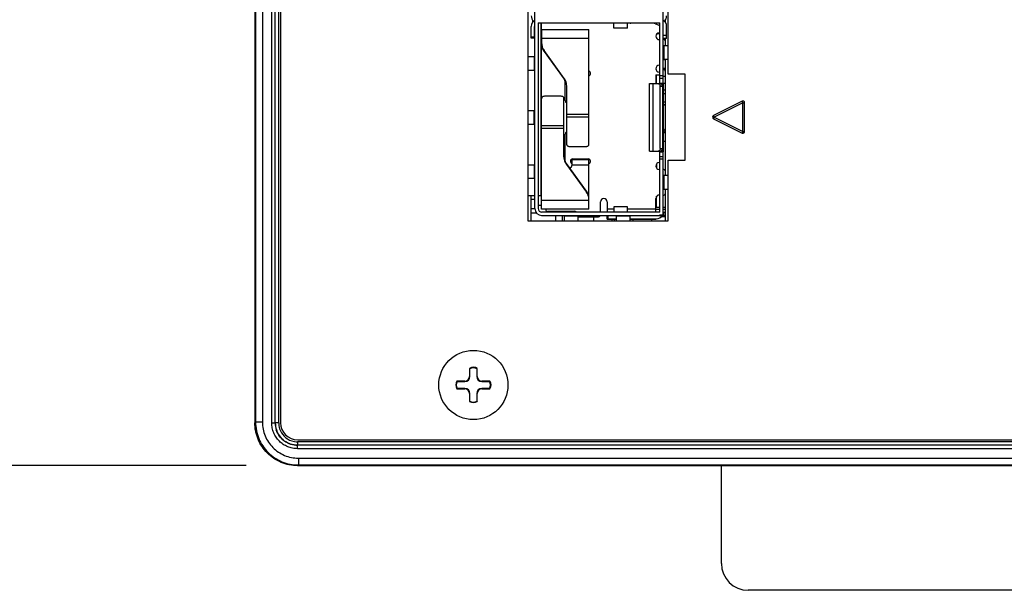
# Model space of a CAD drawing. Units: inches. Extents: x 0 to 34, y 0 to 22.
# Drawn here: x 4 to 6.9, y 12.2 to 13.9 of the extents above; entities that cross this region are included whole.
import ezdxf

# ---------------------------------------------------------------- set-up
doc = ezdxf.new("R2010")
doc.units = ezdxf.units.IN
doc.header["$LTSCALE"] = 1.87
doc.header["$MEASUREMENT"] = 0
doc.layers.get('0').update_dxf_attribs({"linetype": 'CONTINUOUS'})
doc.layers.add('02___PRT_ALL_AXES', color=7, linetype='CONTINUOUS')
doc.dimstyles.new('DIMSTYLE_1', dxfattribs={"dimtxt": 0.15625, "dimasz": 0.1875, "dimexe": 0.15, "dimexo": 0.15, "dimgap": 0.078125, "dimtad": 0, "dimtih": 1, "dimtoh": 1, "dimdec": 3, "dimzin": 4, "dimdsep": 46, "dimtxsty": 'STANDARD', "dimblk": '_FILLED', "dimblk1": '_FILLED', "dimblk2": '_FILLED', "dimcen": 0.09, "dimadec": 0, "dimazin": 0, "dimtp": 0.003937, "dimtm": 0.003937, "dimtfac": 1, "dimtdec": 3, "dimtofl": 0, "dimtmove": 0, "dimatfit": 3, "dimldrblk": '_FILLED', "dimfxl": 1, "dimtolj": 1, "dimtzin": 4, "dimarcsym": 0})

# ---------------------------------------------------------------- blocks, each defined once
blk = doc.blocks.new('_FILLED')
at = {"color": 0, "linetype": 'BYBLOCK'}
blk.add_solid([(0, 0), (-1, 0.167), (-1, -0.167)], dxfattribs=at)
blk = doc.blocks.new('*D1')
at = {"color": 2, "linetype": 'CONTINUOUS'}
for p, q in [((4.0814, 18.6713), (3.6189, 18.6713)), ((3.7689, 18.6713), (3.7689, 15.7675)), ((4.6896, 18.6713), (4.0814, 18.6713)), ((3.7689, 12.5513), (3.7689, 15.455)), ((4.0814, 12.5513), (3.6189, 12.5513)), ((4.6896, 12.5513), (4.0814, 12.5513))]:
    blk.add_line(p, q, dxfattribs=at)
at = {"color": 2, "linetype": 'CONTINUOUS', "xscale": 0.1875, "yscale": 0.1875, "zscale": 0.1875}
for p, rotation in [((3.7689, 18.6713), 90), ((3.7689, 12.5513), 270)]:
    blk.add_blockref('_FILLED', p, dxfattribs=dict(at, rotation=rotation))
at = {"color": 2, "linetype": 'CONTINUOUS', "insert": (3.7689, 15.6894), "char_height": 0.15625, "width": 0.625, "attachment_point": 2, "line_spacing_factor": 0.9}
blk.add_mtext('6.12', dxfattribs=at)

msp = doc.modelspace()

# ---------------------------------------------------------------- linework, layer by layer
at = {"color": 7, "linetype": 'CONTINUOUS'}
for p, q in [((4.7148, 18.5465), (4.7148, 12.6761)), ((4.7168, 18.5444), (4.7168, 12.6781)), ((4.7368, 18.5444), (4.7368, 12.6781)), ((4.7643, 12.6756), (4.7643, 18.5469)), ((4.7743, 12.6756), (4.7743, 18.5469)), ((4.7743, 12.6757), (4.7743, 18.5469)), ((4.7843, 12.6757), (4.7843, 18.5469)), ((4.7898, 18.5463), (4.7898, 12.6763)), ((5.5101, 15.5503), (5.5101, 13.2643)), ((5.9051, 13.2802), (5.9051, 15.5341)), ((5.5311, 13.2998), (5.5311, 15.5144)), ((5.9195, 13.6913), (5.9195, 14.0023)), ((5.5252, 13.8435), (5.5252, 13.8487)), ((5.5409, 13.8412), (5.5409, 13.2998)), ((5.5409, 13.8412), (5.8953, 13.8412)), ((5.5488, 13.8412), (5.5488, 13.3383)), ((5.5508, 13.8215), (5.5508, 13.8412)), ((5.7614, 13.8253), (5.7614, 13.8409)), ((5.8008, 13.8253), (5.8008, 13.8409)), ((5.8692, 13.8402), (5.8106, 13.8402)), ((5.876, 13.8412), (5.876, 13.8396)), ((5.8826, 13.8378), (5.8953, 13.8332)), ((5.8953, 13.664), (5.8953, 13.8412)), ((5.911, 13.8492), (5.911, 13.843)), ((5.5205, 13.7959), (5.5205, 13.8305)), ((5.5303, 13.7959), (5.5303, 13.8305)), ((5.5508, 13.8215), (5.5508, 13.7818)), ((5.5508, 13.8215), (5.6886, 13.8215)), ((5.6886, 13.4871), (5.6886, 13.8215)), ((5.7614, 13.8262), (5.8008, 13.8262)), ((5.8008, 13.8253), (5.7614, 13.8253)), ((5.8877, 13.8101), (5.8953, 13.8101)), ((5.8933, 13.8118), (5.8953, 13.8118)), ((5.9051, 13.8053), (5.915, 13.8053)), ((5.915, 13.7955), (5.915, 13.8313)), ((5.5205, 13.7999), (5.5303, 13.7999)), ((5.5303, 13.7959), (5.5205, 13.7959)), ((5.6886, 13.7952), (5.5508, 13.7952)), ((5.5508, 13.2979), (5.5508, 13.7793)), ((5.8953, 13.7922), (5.8933, 13.7922)), ((5.915, 13.7955), (5.9051, 13.7955)), ((5.9071, 13.7922), (5.9051, 13.7922)), ((5.91, 13.7955), (5.91, 13.7908)), ((5.911, 13.7955), (5.911, 13.7742)), ((5.5579, 13.76), (5.5579, 13.7574)), ((5.6165, 13.6792), (5.5579, 13.76)), ((5.5579, 13.7574), (5.6165, 13.6766)), ((5.9195, 13.7742), (5.9051, 13.7742)), ((5.9072, 13.7742), (5.9072, 13.7349)), ((5.5108, 13.7427), (5.5296, 13.7427)), ((5.529, 13.7427), (5.529, 13.7034)), ((5.911, 13.7329), (5.9053, 13.7329)), ((5.9066, 13.7349), (5.9195, 13.7349)), ((5.911, 13.7349), (5.911, 13.3963)), ((5.5108, 13.7034), (5.5311, 13.7034)), ((5.8933, 13.7174), (5.8953, 13.7174)), ((5.8953, 13.6977), (5.8933, 13.6977)), ((5.9051, 13.7093), (5.911, 13.7093)), ((5.9051, 13.7055), (5.91, 13.7055)), ((5.91, 13.7093), (5.91, 13.7001)), ((5.911, 13.7001), (5.91, 13.7001)), ((5.9695, 13.6913), (5.9195, 13.6913)), ((5.9695, 13.4413), (5.9695, 13.6913)), ((5.6165, 13.6766), (5.6165, 13.6792)), ((5.6197, 13.6148), (5.6197, 13.6713)), ((5.8648, 13.4672), (5.8648, 13.664)), ((5.8648, 13.664), (5.905, 13.664)), ((5.8757, 13.4672), (5.8757, 13.664)), ((5.8838, 13.6896), (5.8838, 13.664)), ((5.8838, 13.6896), (5.8951, 13.6896)), ((5.8842, 13.6896), (5.8842, 13.664)), ((5.8953, 13.6653), (5.8952, 13.664)), ((5.8953, 13.6876), (5.9051, 13.6876)), ((5.8953, 13.6798), (5.9051, 13.6798)), ((5.8953, 13.6657), (5.9051, 13.6657)), ((5.8978, 13.6638), (5.8965, 13.664)), ((5.9048, 13.664), (5.9048, 13.4672)), ((5.905, 13.664), (5.9051, 13.6657)), ((5.9051, 13.6855), (5.911, 13.6855)), ((5.9051, 13.6655), (5.911, 13.6655)), ((5.6236, 13.6574), (5.6236, 13.4871)), ((5.8956, 13.6601), (5.8962, 13.6583)), ((5.8964, 13.475), (5.8964, 13.6561)), ((5.8964, 13.6561), (5.9026, 13.6561)), ((5.9026, 13.6561), (5.9026, 13.475)), ((5.9051, 13.6455), (5.911, 13.6455)), ((5.911, 13.6345), (5.9051, 13.6345)), ((5.6059, 13.6273), (5.5606, 13.6273)), ((5.6158, 13.4506), (5.6158, 13.6208)), ((5.9051, 13.6109), (5.911, 13.6109)), ((6.1353, 13.6127), (6.0515, 13.5708)), ((6.1375, 13.6082), (6.0537, 13.5663)), ((6.1375, 13.6082), (6.1353, 13.6127)), ((6.1375, 13.5244), (6.1375, 13.6082)), ((6.1375, 13.6082), (6.1425, 13.6082)), ((6.1425, 13.5244), (6.1425, 13.6082)), ((5.5108, 13.5853), (5.5296, 13.5853)), ((5.529, 13.5459), (5.529, 13.5853)), ((5.9071, 13.6032), (5.9051, 13.6032)), ((5.91, 13.6028), (5.911, 13.6028)), ((5.6236, 13.5748), (5.6886, 13.5748)), ((5.6236, 13.567), (5.6886, 13.567)), ((6.0537, 13.5663), (6.0515, 13.5708)), ((6.0537, 13.5663), (6.0515, 13.5618)), ((6.0515, 13.5618), (6.1353, 13.5199)), ((6.0537, 13.5663), (6.1375, 13.5244)), ((5.5108, 13.5459), (5.5311, 13.5459)), ((5.6158, 13.5409), (5.5508, 13.5409)), ((5.6158, 13.5331), (5.5508, 13.5331)), ((5.9051, 13.5284), (5.9071, 13.5284)), ((5.91, 13.5226), (5.9051, 13.5226)), ((5.911, 13.5203), (5.9051, 13.5203)), ((5.91, 13.5297), (5.91, 13.5203)), ((6.1375, 13.5244), (6.1353, 13.5199)), ((6.1375, 13.5244), (6.1425, 13.5244)), ((5.6197, 13.4367), (5.6197, 13.5164)), ((5.9051, 13.4967), (5.911, 13.4967)), ((5.6335, 13.4806), (5.6787, 13.4806)), ((5.8648, 13.4672), (5.905, 13.4672)), ((5.8919, 13.4675), (5.8903, 13.4672)), ((5.8953, 13.29), (5.8953, 13.4672)), ((5.8953, 13.4654), (5.9051, 13.4654)), ((5.8964, 13.475), (5.9026, 13.475)), ((5.905, 13.4672), (5.9051, 13.4654)), ((5.6394, 13.4426), (5.6886, 13.4426)), ((5.6394, 13.4278), (5.6394, 13.4425)), ((5.6413, 13.4445), (5.6866, 13.4445)), ((5.6886, 13.3333), (5.6886, 13.4425)), ((5.8933, 13.4339), (5.8953, 13.4339)), ((5.8953, 13.4514), (5.9051, 13.4514)), ((5.9051, 13.4435), (5.8953, 13.4435)), ((5.9195, 13.2643), (5.9195, 13.4413)), ((5.9195, 13.4413), (5.9695, 13.4413)), ((5.5108, 13.4278), (5.5296, 13.4278)), ((5.529, 13.4278), (5.529, 13.3884)), ((5.6229, 13.4313), (5.6229, 13.4288)), ((5.6815, 13.3505), (5.6229, 13.4313)), ((5.6229, 13.4288), (5.6815, 13.348)), ((5.6394, 13.4278), (5.6886, 13.4278)), ((5.8953, 13.4142), (5.8933, 13.4142)), ((5.9071, 13.4142), (5.9051, 13.4142)), ((5.5108, 13.3884), (5.5311, 13.3884)), ((5.9195, 13.3963), (5.9051, 13.3963)), ((5.9072, 13.3963), (5.9072, 13.3569)), ((5.6815, 13.348), (5.6815, 13.3505)), ((5.9066, 13.3569), (5.9195, 13.3569)), ((5.911, 13.3569), (5.911, 13.2643)), ((5.5101, 13.3383), (5.5311, 13.3383)), ((5.5202, 13.2643), (5.5202, 13.3383)), ((5.5202, 13.3272), (5.5311, 13.3272)), ((5.5409, 13.3383), (5.5488, 13.3383)), ((5.5508, 13.3241), (5.6886, 13.3241)), ((5.6886, 13.2979), (5.6886, 13.3261)), ((5.7221, 13.29), (5.7221, 13.3195)), ((5.7417, 13.3195), (5.7417, 13.29)), ((5.8835, 13.29), (5.8835, 13.3295)), ((5.8933, 13.3394), (5.8953, 13.3394)), ((5.9051, 13.3394), (5.9071, 13.3394)), ((5.5311, 13.2997), (5.5202, 13.2997)), ((5.5409, 13.3097), (5.5508, 13.3097)), ((5.6886, 13.2979), (5.5508, 13.2979)), ((5.8953, 13.29), (5.5508, 13.29)), ((5.5685, 13.292), (5.6472, 13.292)), ((5.571, 13.292), (5.571, 13.29)), ((5.5911, 13.292), (5.5911, 13.29)), ((5.6108, 13.292), (5.6108, 13.29)), ((5.7417, 13.2989), (5.7614, 13.2989)), ((5.7614, 13.3054), (5.7614, 13.2903)), ((5.8008, 13.3054), (5.7614, 13.3054)), ((5.8008, 13.3048), (5.7614, 13.3048)), ((5.8008, 13.2903), (5.8008, 13.3054)), ((5.8008, 13.2989), (5.8835, 13.2989)), ((5.8835, 13.2981), (5.8953, 13.2981)), ((5.9051, 13.2981), (5.911, 13.2981)), ((5.9051, 13.29), (5.911, 13.29)), ((5.9071, 13.2802), (5.9071, 13.29)), ((5.5101, 13.2643), (5.9195, 13.2643)), ((5.5202, 13.2879), (5.5353, 13.2879)), ((5.5508, 13.2802), (5.911, 13.2802)), ((5.5911, 13.2802), (5.5911, 13.2643)), ((5.6108, 13.2802), (5.6108, 13.2643)), ((5.6177, 13.2643), (5.6177, 13.2786)), ((5.6571, 13.2781), (5.6177, 13.2781)), ((5.6571, 13.2643), (5.6571, 13.2801)), ((5.6591, 13.2762), (5.7161, 13.2762)), ((5.7033, 13.2643), (5.7033, 13.2762)), ((5.7417, 13.2693), (5.7417, 13.2792)), ((5.7437, 13.2792), (5.7417, 13.2792)), ((5.7417, 13.2693), (5.7693, 13.2693)), ((5.7437, 13.2802), (5.7437, 13.2703)), ((5.7437, 13.2703), (5.7693, 13.2703)), ((5.7496, 13.2703), (5.7496, 13.2693)), ((5.7565, 13.2643), (5.7565, 13.2693)), ((5.7693, 13.2643), (5.7693, 13.2786)), ((5.8087, 13.2781), (5.7693, 13.2781)), ((5.8087, 13.2643), (5.8087, 13.2801)), ((5.8087, 13.2703), (5.8854, 13.2703)), ((5.8087, 13.2693), (5.8835, 13.2693)), ((5.8168, 13.2703), (5.8168, 13.2643)), ((5.871, 13.2693), (5.871, 13.2643)), ((5.8756, 13.2693), (5.8756, 13.2703)), ((5.8835, 13.2703), (5.8835, 13.2693)), ((5.8953, 13.2802), (5.8953, 13.2821)), ((5.8953, 13.2821), (5.9051, 13.2821)), ((5.9012, 13.2771), (5.911, 13.2771)), ((5.3404, 12.8342), (5.3404, 12.8113)), ((5.3418, 12.8113), (5.3418, 12.8334)), ((5.3618, 12.8334), (5.3618, 12.8113)), ((5.3632, 12.8113), (5.3632, 12.8342)), ((5.3404, 12.8113), (5.3418, 12.8113)), ((5.3632, 12.8113), (5.3618, 12.8113)), ((5.3268, 12.7977), (5.3039, 12.7977)), ((5.3039, 12.7749), (5.3268, 12.7749)), ((5.3047, 12.7963), (5.3268, 12.7963)), ((5.3268, 12.7763), (5.3047, 12.7763)), ((5.3268, 12.7977), (5.3268, 12.7963)), ((5.3268, 12.7749), (5.3268, 12.7763)), ((5.3768, 12.7977), (5.3768, 12.7963)), ((5.3997, 12.7977), (5.3768, 12.7977)), ((5.3768, 12.7963), (5.399, 12.7963)), ((5.3768, 12.7749), (5.3768, 12.7763)), ((5.399, 12.7763), (5.3768, 12.7763)), ((5.3768, 12.7749), (5.3997, 12.7749)), ((5.3404, 12.7613), (5.3404, 12.7384)), ((5.3404, 12.7613), (5.3418, 12.7613)), ((5.3418, 12.7391), (5.3418, 12.7613)), ((5.3618, 12.7613), (5.3618, 12.7391)), ((5.3632, 12.7613), (5.3618, 12.7613)), ((5.3632, 12.7384), (5.3632, 12.7613)), ((4.7148, 12.6761), (4.7168, 12.6781)), ((4.7368, 12.6781), (4.7168, 12.6781)), ((4.7643, 12.6756), (4.7743, 12.6756)), ((4.7743, 12.6757), (4.7743, 12.6756)), ((4.7843, 12.6757), (4.7743, 12.6757)), ((4.8392, 12.6208), (4.8392, 12.6108)), ((10.7104, 12.6208), (4.8392, 12.6208)), ((4.8392, 12.6108), (4.8392, 12.6107)), ((10.7104, 12.6108), (4.8392, 12.6108)), ((4.8392, 12.6007), (4.8392, 12.6107)), ((10.7105, 12.6107), (4.8392, 12.6107)), ((10.7105, 12.6007), (4.8392, 12.6007)), ((4.8398, 12.6263), (10.7098, 12.6263)), ((4.8417, 12.5733), (4.8417, 12.5533)), ((4.8417, 12.5733), (10.708, 12.5733)), ((4.8396, 12.5513), (4.8417, 12.5533)), ((4.8396, 12.5513), (10.71, 12.5513)), ((4.8417, 12.5533), (10.708, 12.5533)), ((6.0748, 12.2663), (6.0748, 12.5513)), ((9.3968, 12.1883), (6.1528, 12.1883))]:
    msp.add_line(p, q, dxfattribs=at)
at = {"color": 5, "linetype": 'CONTINUOUS'}
msp.add_line((5.7625, 13.2693), (5.7625, 13.2643), dxfattribs=at)
at = {"color": 7, "linetype": 'CONTINUOUS'}
for centre, radius, start, end in [((5.5409, 13.8616), 0.0205, 180, 229.704), ((5.5409, 13.8305), 0.0205, 118.8507, 180), ((5.8106, 13.8461), 0.00591, 254.4067, 270), ((5.8692, 13.8008), 0.0394, 70, 90), ((5.8953, 13.8313), 0.0197, 0, 59.8882), ((5.8953, 13.8609), 0.0197, 311.165, 360), ((5.5409, 13.8305), 0.0106, 168.4018, 180), ((5.8933, 13.802), 0.00984, 90, 270), ((5.5877, 13.7818), 0.0369, 180.0189, 198.0873), ((5.9071, 13.7882), 0.00394, 0, 90), ((5.5878, 13.7793), 0.037, 192.0644, 198.08), ((5.588, 13.7819), 0.0372, 198.0818, 204.0725), ((5.5883, 13.7795), 0.0376, 198.1224, 215.9711), ((5.5885, 13.7822), 0.0378, 204.0999, 215.9391), ((5.6866, 13.6935), 0.00689, 286.7091, 67.8249), ((5.8933, 13.7075), 0.00984, 90, 270), ((5.5861, 13.6571), 0.0376, 18.1224, 35.9711), ((5.5859, 13.6544), 0.0378, 24.0999, 35.9391), ((5.5864, 13.6547), 0.0372, 18.0818, 24.0725), ((5.5867, 13.6573), 0.037, 12.0644, 18.08), ((5.5868, 13.6573), 0.0369, 0.0192, 12.0562), ((5.8864, 13.6561), 0.00999, 0.0504, 12.2715), ((5.6295, 13.6148), 0.00984, 180, 232.9116), ((6.1375, 13.6082), 0.005, 0, 116.5651), ((5.9071, 13.5992), 0.00394, 0, 90), ((6.0537, 13.5663), 0.005, 116.5651, 243.4349), ((5.6295, 13.5164), 0.00984, 127.0884, 180), ((5.9071, 13.5323), 0.00394, 270, 360), ((6.1375, 13.5244), 0.005, 243.4349, 360), ((5.6526, 13.4506), 0.0369, 180.0192, 192.0562), ((5.6527, 13.4506), 0.037, 192.0644, 198.08), ((5.6529, 13.4533), 0.0372, 198.0818, 204.0725), ((5.6533, 13.4508), 0.0376, 198.1224, 215.9711), ((5.6535, 13.4535), 0.0378, 204.0999, 215.9391), ((5.6413, 13.4376), 0.00689, 90, 253.3985), ((5.6866, 13.4376), 0.00689, 286.6015, 90), ((5.8933, 13.424), 0.00984, 90, 270), ((5.6295, 13.4278), 0.00984, 286.1032, 360), ((5.9071, 13.4103), 0.00394, 0, 90), ((5.6511, 13.3284), 0.0376, 18.1224, 35.9711), ((5.6509, 13.3258), 0.0378, 24.0999, 35.9391), ((5.6514, 13.326), 0.0372, 18.0818, 24.0725), ((5.6516, 13.3287), 0.037, 12.0644, 18.08), ((5.6517, 13.3261), 0.0369, 3.979, 18.0844), ((5.6517, 13.3287), 0.0369, 6.0707, 12.054), ((5.6519, 13.3261), 0.0367, 0.0039, 3.981), ((5.7319, 13.3195), 0.00984, 0, 180), ((5.8933, 13.3296), 0.00984, 90, 180.5729), ((5.9071, 13.3433), 0.00394, 270, 360), ((5.5508, 13.2998), 0.0197, 180, 270), ((5.5508, 13.2998), 0.00984, 180, 270), ((5.5685, 13.2979), 0.00591, 180, 270), ((5.6472, 13.2861), 0.00591, 42.0617, 90), ((5.7161, 13.2821), 0.00591, 270, 340.2864), ((5.8854, 13.29), 0.0197, 270, 329.8882), ((5.3518, 12.8173), 0.0204, 56.0303, 123.9697), ((5.3014, 12.7608), 0.0831, 60.8933, 61.9896), ((5.3518, 12.8173), 0.019, 58.2431, 121.7569), ((5.4022, 12.7608), 0.0831, 118.0104, 119.1067), ((5.3268, 12.8113), 0.015, 270, 360), ((5.3268, 12.8113), 0.0136, 270, 360), ((5.3768, 12.8113), 0.015, 180, 270), ((5.3768, 12.8113), 0.0136, 180, 270), ((5.3208, 12.7863), 0.0204, 146.0303, 213.9697), ((5.3208, 12.7863), 0.019, 148.2431, 211.7569), ((5.3773, 12.8367), 0.0831, 208.0104, 209.1067), ((5.3773, 12.7359), 0.0831, 150.8933, 151.9896), ((5.3268, 12.7613), 0.015, 0, 90), ((5.3268, 12.7613), 0.0136, 0, 90), ((5.3768, 12.7613), 0.015, 90, 180), ((5.3768, 12.7613), 0.0136, 90, 180), ((5.3263, 12.8367), 0.0831, 330.8933, 331.9896), ((5.3828, 12.7863), 0.019, 328.2431, 31.7569), ((5.3263, 12.7359), 0.0831, 28.0104, 29.1067), ((5.3828, 12.7863), 0.0204, 326.0303, 33.9697), ((5.3014, 12.8117), 0.0831, 298.0104, 299.1067), ((5.3518, 12.7553), 0.0204, 236.0303, 303.9697), ((5.3518, 12.7553), 0.019, 238.2431, 301.7569), ((5.4022, 12.8117), 0.0831, 240.8933, 241.9896), ((4.8396, 12.6758), 0.0653, 180.0556, 197.9727), ((4.8395, 12.6756), 0.0652, 180.0033, 197.9066), ((4.8395, 12.6757), 0.0552, 180.0236, 197.87), ((4.8392, 12.6757), 0.0549, 197.9044, 251.981), ((4.8398, 12.6763), 0.05, 180, 270), ((4.8392, 12.6757), 0.0649, 198.0145, 251.9841), ((4.8393, 12.6759), 0.0651, 252.0062, 269.9641), ((4.8392, 12.6758), 0.055, 251.9893, 270.0062), ((6.1528, 12.2663), 0.078, 180, 270)]:
    msp.add_arc(centre, radius, start, end, dxfattribs=at)
for points, knots in [([(5.8903, 13.664), (5.8908, 13.664), (5.8919, 13.6638), (5.8934, 13.663), (5.8947, 13.6617), (5.8953, 13.6607), (5.8956, 13.6601)], [0, 0, 0, 0, 0.230166, 0.47121, 0.727128, 1, 1, 1, 1]), ([(5.9026, 13.6561), (5.9026, 13.657), (5.9024, 13.6587), (5.9014, 13.6611), (5.8999, 13.6629), (5.8985, 13.6636), (5.8978, 13.6638)], [0, 0, 0, 0, 0.272223, 0.534106, 0.776248, 1, 1, 1, 1]), ([(5.5606, 13.6273), (5.5594, 13.6273), (5.5575, 13.6271), (5.5552, 13.6264), (5.5537, 13.6256), (5.5524, 13.6246), (5.5515, 13.6235), (5.5509, 13.6222), (5.5508, 13.6213), (5.5508, 13.6208)], [0, 0, 0, 0, 0.292232, 0.430083, 0.558966, 0.67836, 0.789487, 0.895336, 1, 1, 1, 1]), ([(5.6158, 13.6208), (5.6158, 13.6213), (5.6156, 13.6222), (5.6151, 13.6235), (5.6141, 13.6246), (5.6129, 13.6256), (5.6114, 13.6264), (5.6091, 13.6271), (5.6072, 13.6273), (5.6059, 13.6273)], [0, 0, 0, 0, 0.104671, 0.210528, 0.321653, 0.441042, 0.569922, 0.70777, 1, 1, 1, 1]), ([(5.6236, 13.4871), (5.6236, 13.4867), (5.6238, 13.4857), (5.6243, 13.4844), (5.6253, 13.4833), (5.6265, 13.4823), (5.628, 13.4816), (5.6303, 13.4808), (5.6322, 13.4806), (5.6335, 13.4806)], [0, 0, 0, 0, 0.104671, 0.210528, 0.321653, 0.441042, 0.569922, 0.70777, 1, 1, 1, 1]), ([(5.6787, 13.4806), (5.68, 13.4806), (5.6819, 13.4808), (5.6842, 13.4816), (5.6857, 13.4823), (5.687, 13.4833), (5.6879, 13.4844), (5.6885, 13.4857), (5.6886, 13.4867), (5.6886, 13.4871)], [0, 0, 0, 0, 0.292232, 0.430083, 0.558966, 0.67836, 0.789487, 0.895336, 1, 1, 1, 1]), ([(5.8964, 13.475), (5.8964, 13.4742), (5.8962, 13.4725), (5.8953, 13.4703), (5.8939, 13.4685), (5.8926, 13.4677), (5.8919, 13.4675)], [0, 0, 0, 0, 0.270978, 0.532535, 0.775325, 1, 1, 1, 1]), ([(5.8965, 13.4672), (5.897, 13.4672), (5.8981, 13.4674), (5.8996, 13.4682), (5.9009, 13.4694), (5.9015, 13.4705), (5.9018, 13.4711)], [0, 0, 0, 0, 0.230166, 0.47121, 0.727128, 1, 1, 1, 1]), ([(5.9018, 13.4711), (5.9019, 13.4714), (5.9024, 13.4726), (5.9026, 13.474), (5.9026, 13.475)], [0, 0, 0, 0, 0.245762, 1, 1, 1, 1]), ([(4.8396, 12.5513), (4.8315, 12.5513), (4.8192, 12.5525), (4.8033, 12.5565), (4.7879, 12.562), (4.7698, 12.5716), (4.7508, 12.5873), (4.7352, 12.6063), (4.7255, 12.6244), (4.72, 12.6398), (4.716, 12.6557), (4.7148, 12.668), (4.7148, 12.6761)], [0, 0, 0, 0, 0.124857, 0.187497, 0.2501, 0.375055, 0.5, 0.624945, 0.7499, 0.812503, 0.875143, 1, 1, 1, 1]), ([(4.7168, 12.6781), (4.7168, 12.67), (4.7185, 12.6536), (4.7256, 12.6301), (4.7372, 12.6083), (4.7528, 12.5893), (4.7719, 12.5737), (4.7936, 12.5621), (4.8171, 12.5549), (4.8335, 12.5533), (4.8417, 12.5533)], [0, 0, 0, 0, 0.12496, 0.250015, 0.374993, 0.5, 0.625007, 0.749984, 0.87504, 1, 1, 1, 1]), ([(4.7368, 12.6781), (4.7368, 12.6713), (4.7382, 12.6575), (4.7441, 12.6377), (4.7539, 12.6195), (4.767, 12.6035), (4.783, 12.5904), (4.8013, 12.5806), (4.8211, 12.5746), (4.8348, 12.5733), (4.8417, 12.5733)], [0, 0, 0, 0, 0.124959, 0.250011, 0.374993, 0.500001, 0.625008, 0.749987, 0.875041, 1, 1, 1, 1]), ([(4.8392, 12.6007), (4.8343, 12.6007), (4.8245, 12.6017), (4.8103, 12.606), (4.7973, 12.613), (4.7859, 12.6223), (4.7765, 12.6338), (4.7695, 12.6468), (4.7652, 12.6609), (4.7643, 12.6708), (4.7643, 12.6756)], [0, 0, 0, 0, 0.124899, 0.250035, 0.375016, 0.500006, 0.625, 0.749983, 0.875106, 1, 1, 1, 1]), ([(4.8392, 12.6107), (4.8324, 12.6107), (4.8188, 12.6129), (4.8004, 12.6222), (4.7858, 12.6368), (4.7795, 12.6491), (4.7774, 12.6556)], [0, 0, 0, 0, 0.25, 0.499999, 0.749998, 1, 1, 1, 1])]:
    msp.add_open_spline(points, degree=3, knots=knots, dxfattribs=at)
at = {"layer": '02___PRT_ALL_AXES', "color": 7, "linetype": 'CONTINUOUS'}
for p, q in [((5.886, 13.4306), (5.886, 13.4175)), ((5.886, 13.3041), (5.886, 13.3361)), ((5.886, 13.3041), (5.8953, 13.3041)), ((5.9051, 13.3041), (5.911, 13.3041))]:
    msp.add_line(p, q, dxfattribs=at)
msp.add_circle((5.3518, 12.7863), 0.1008, dxfattribs=at)
msp.add_arc((5.886, 13.3341), 0.03, 265.105, 270, dxfattribs=at)

# ---------------------------------------------------------------- dimensions: what is measured, and where the dimension line sits
at = {"color": 2, "linetype": 'CONTINUOUS'}
dim = msp.add_linear_dim(base=(3.7689, 12.5513), p1=(4.8396, 18.6713), p2=(4.8396, 12.5513), angle=270, text='6.12', dimstyle='DIMSTYLE_1', dxfattribs=at)
dim.commit()
dim.dimension.update_dxf_attribs({"geometry": '*D1', "text_midpoint": (3.7689, 15.6113), "dimtype": 160})

doc.saveas('drawing.dxf')
